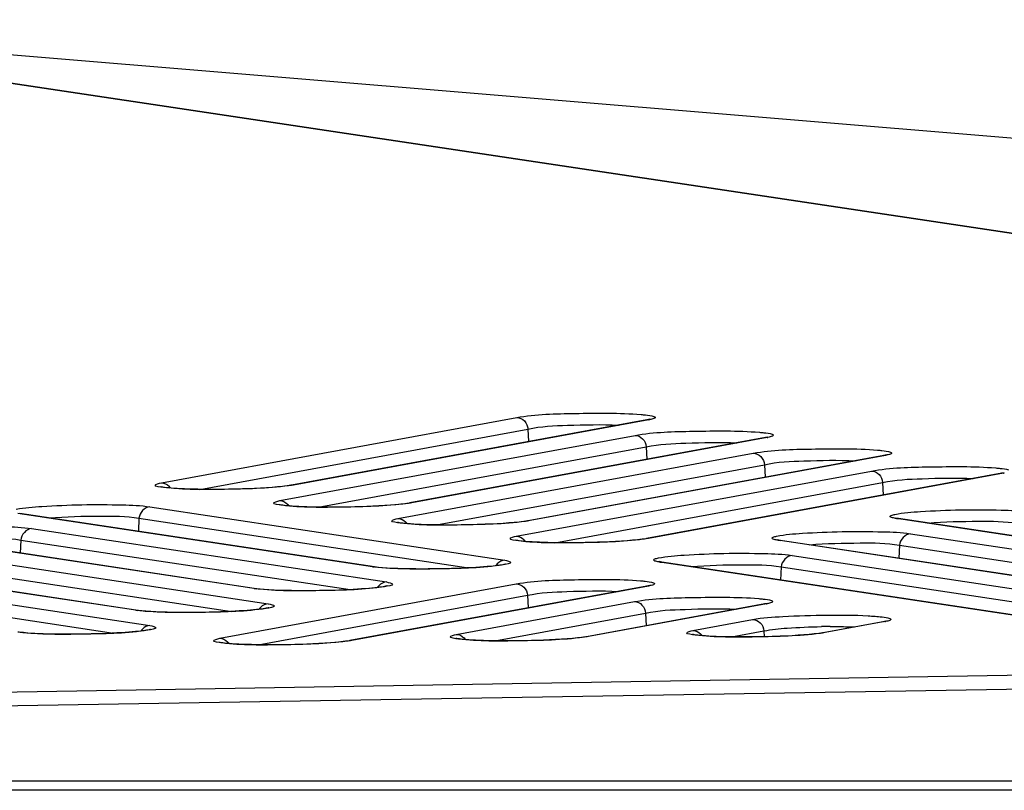
# Model space of a CAD drawing. Units: millimetres. Extents: x 0 to 9000, y 0 to 4000.
# Drawn here: x 3647 to 3672, y 3546 to 3565 of the extents above; entities that cross this region are included whole.
import ezdxf

# ---------------------------------------------------------------- set-up
doc = ezdxf.new("R2010")
doc.units = ezdxf.units.MM
doc.header["$LTSCALE"] = 495
doc.layers.add('7_ALL_FEATURES', color=7, linetype='CONTINUOUS')

msp = doc.modelspace()

# ---------------------------------------------------------------- linework, layer by layer
at = {"layer": '7_ALL_FEATURES', "color": 7, "linetype": 'Continuous'}
for p, q in [((3737.179, 3550.307), (3636.6, 3565.394)), ((3737.242, 3550.306), (3636.649, 3565.395)), ((3756.517, 3555.408), (3636.672, 3565.396)), ((3650.797, 3553.969), (3659.563, 3555.579)), ((3662.775, 3555.522), (3654.009, 3553.911)), ((3662.824, 3555.526), (3654.058, 3553.915)), ((3662.824, 3555.526), (3662.775, 3555.522)), ((3662.784, 3555.524), (3662.775, 3555.522)), ((3662.842, 3555.537), (3662.784, 3555.524)), ((3651.748, 3553.809), (3659.841, 3555.296)), ((3653.715, 3553.53), (3662.482, 3555.14)), ((3659.841, 3555.296), (3659.856, 3554.986)), ((3665.76, 3555.098), (3665.702, 3555.084)), ((3654.667, 3553.37), (3662.76, 3554.857)), ((3665.702, 3555.084), (3656.927, 3553.472)), ((3665.743, 3555.087), (3656.976, 3553.476)), ((3662.76, 3554.857), (3662.774, 3554.546)), ((3665.743, 3555.087), (3665.693, 3555.083)), ((3656.633, 3553.091), (3665.397, 3554.701)), ((3668.618, 3554.645), (3659.845, 3553.033)), ((3668.658, 3554.647), (3659.894, 3553.037)), ((3668.658, 3554.647), (3668.609, 3554.643)), ((3668.675, 3554.658), (3668.618, 3554.645)), ((3657.585, 3552.931), (3665.675, 3554.417)), ((3665.675, 3554.417), (3665.69, 3554.107)), ((3659.551, 3552.652), (3668.313, 3554.261)), ((3671.533, 3554.205), (3662.763, 3552.594)), ((3671.574, 3554.208), (3662.812, 3552.598)), ((3671.574, 3554.208), (3671.524, 3554.204)), ((3671.591, 3554.219), (3671.533, 3554.205)), ((3653.992, 3553.908), (3653.899, 3553.894)), ((3654.008, 3553.911), (3653.992, 3553.908)), ((3654.058, 3553.915), (3654.009, 3553.911)), ((3660.503, 3552.492), (3668.591, 3553.978)), ((3668.591, 3553.978), (3668.605, 3553.667)), ((3656.91, 3553.469), (3656.817, 3553.455)), ((3656.927, 3553.472), (3656.91, 3553.469)), ((3656.976, 3553.476), (3656.927, 3553.472)), ((3656.006, 3551.898), (3647.251, 3553.216)), ((3656.055, 3551.895), (3647.301, 3553.214)), ((3650.513, 3553.378), (3659.267, 3552.06)), ((3650.244, 3553.095), (3650.229, 3552.773)), ((3650.244, 3553.095), (3658.37, 3551.871)), ((3659.828, 3553.03), (3659.735, 3553.016)), ((3659.845, 3553.033), (3659.828, 3553.03)), ((3659.894, 3553.037), (3659.845, 3553.033)), ((3668.918, 3553.098), (3668.915, 3553.099)), ((3668.98, 3553.087), (3668.918, 3553.098)), ((3668.93, 3553.089), (3668.98, 3553.087)), ((3677.685, 3551.771), (3668.93, 3553.089)), ((3677.734, 3551.768), (3668.98, 3553.087)), ((3653.087, 3551.361), (3644.333, 3552.679)), ((3653.137, 3551.358), (3644.383, 3552.677)), ((3647.594, 3552.841), (3656.349, 3551.523)), ((3669.274, 3552.715), (3678.028, 3551.396)), ((3647.326, 3552.558), (3647.311, 3552.236)), ((3647.326, 3552.558), (3655.452, 3551.334)), ((3662.747, 3552.591), (3662.654, 3552.577)), ((3662.763, 3552.594), (3662.747, 3552.591)), ((3662.812, 3552.598), (3662.763, 3552.594)), ((3665.999, 3552.562), (3665.996, 3552.563)), ((3666.062, 3552.55), (3665.999, 3552.562)), ((3666.012, 3552.552), (3666.062, 3552.55)), ((3674.767, 3551.234), (3666.012, 3552.552)), ((3674.816, 3551.231), (3666.062, 3552.55)), ((3669.005, 3552.431), (3668.99, 3552.109)), ((3669.005, 3552.431), (3677.131, 3551.207)), ((3644.676, 3552.305), (3653.431, 3550.986)), ((3666.355, 3552.178), (3675.11, 3550.859)), ((3650.169, 3550.824), (3641.415, 3552.143)), ((3650.219, 3550.821), (3641.464, 3552.14)), ((3644.408, 3552.021), (3652.534, 3550.797)), ((3663.081, 3552.025), (3663.078, 3552.026)), ((3663.143, 3552.013), (3663.081, 3552.025)), ((3663.094, 3552.016), (3663.143, 3552.013)), ((3671.848, 3550.697), (3663.094, 3552.016)), ((3671.898, 3550.695), (3663.143, 3552.013)), ((3641.758, 3551.768), (3650.513, 3550.449)), ((3656.006, 3551.898), (3656.055, 3551.895)), ((3656.151, 3551.883), (3656.055, 3551.895)), ((3666.087, 3551.894), (3666.072, 3551.572)), ((3666.087, 3551.894), (3674.213, 3550.67)), ((3641.49, 3551.484), (3649.615, 3550.261)), ((3652.235, 3550.133), (3659.55, 3551.477)), ((3653.087, 3551.361), (3653.137, 3551.358)), ((3653.233, 3551.346), (3653.137, 3551.358)), ((3662.771, 3551.421), (3655.447, 3550.076)), ((3662.811, 3551.424), (3655.496, 3550.08)), ((3662.811, 3551.424), (3662.762, 3551.42)), ((3662.828, 3551.435), (3662.771, 3551.421)), ((3653.187, 3549.974), (3659.828, 3551.194)), ((3658.072, 3550.231), (3662.465, 3551.038)), ((3659.828, 3551.194), (3659.843, 3550.883)), ((3665.686, 3550.982), (3661.284, 3550.173)), ((3665.726, 3550.984), (3661.333, 3550.177)), ((3665.726, 3550.984), (3665.677, 3550.98)), ((3665.743, 3550.995), (3665.686, 3550.982)), ((3650.169, 3550.824), (3650.219, 3550.821)), ((3650.315, 3550.81), (3650.219, 3550.821)), ((3659.024, 3550.071), (3662.743, 3550.754)), ((3662.743, 3550.754), (3662.758, 3550.444)), ((3663.911, 3550.328), (3665.382, 3550.598)), ((3668.603, 3550.542), (3667.123, 3550.27)), ((3668.643, 3550.545), (3667.172, 3550.274)), ((3668.643, 3550.545), (3668.594, 3550.541)), ((3668.661, 3550.556), (3668.603, 3550.542)), ((3636.6, 3548.636), (3736.708, 3550.305)), ((3647.396, 3550.273), (3647.301, 3550.285)), ((3664.862, 3550.168), (3665.66, 3550.315)), ((3665.66, 3550.315), (3665.667, 3550.172)), ((3667.106, 3550.267), (3667.013, 3550.253)), ((3667.123, 3550.27), (3667.106, 3550.267)), ((3667.172, 3550.274), (3667.123, 3550.27)), ((3655.431, 3550.073), (3655.338, 3550.059)), ((3655.447, 3550.076), (3655.431, 3550.073)), ((3655.496, 3550.08), (3655.447, 3550.076)), ((3661.268, 3550.17), (3661.175, 3550.156)), ((3661.284, 3550.173), (3661.268, 3550.17)), ((3661.333, 3550.177), (3661.284, 3550.173)), ((3636.6, 3548.299), (3736.355, 3549.949)), ((3636.6, 3548.298), (3736.355, 3549.947)), ((3996.659, 3546.606), (1116.459, 3546.606)), ((3996.659, 3546.383), (1116.459, 3546.383))]:
    msp.add_line(p, q, dxfattribs=at)
for points in [[(3653.899, 3553.894), (3653.788, 3553.881), (3653.664, 3553.869), (3653.531, 3553.857), (3653.391, 3553.848), (3653.246, 3553.839), (3653.097, 3553.831), (3652.948, 3553.825), (3652.798, 3553.819), (3652.648, 3553.815), (3652.5, 3553.812), (3652.355, 3553.809), (3652.213, 3553.808), (3652.075, 3553.807), (3651.942, 3553.807), (3651.814, 3553.808), (3651.693, 3553.81), (3651.577, 3553.812), (3651.469, 3553.815), (3651.367, 3553.819), (3651.273, 3553.823), (3651.186, 3553.828), (3651.107, 3553.833), (3651.036, 3553.838), (3650.973, 3553.843)], [(3650.973, 3553.843), (3650.919, 3553.849), (3650.872, 3553.855), (3650.835, 3553.86), (3650.807, 3553.865), (3650.789, 3553.869), (3650.786, 3553.87)], [(3653.891, 3553.404), (3653.837, 3553.41), (3653.791, 3553.416), (3653.753, 3553.421), (3653.725, 3553.426), (3653.707, 3553.43), (3653.704, 3553.431)], [(3656.817, 3553.455), (3656.706, 3553.442), (3656.582, 3553.43), (3656.449, 3553.418), (3656.309, 3553.408), (3656.164, 3553.4), (3656.016, 3553.392), (3655.866, 3553.386), (3655.716, 3553.38), (3655.566, 3553.376), (3655.418, 3553.372), (3655.273, 3553.37), (3655.131, 3553.368), (3654.993, 3553.368), (3654.86, 3553.368), (3654.732, 3553.369), (3654.611, 3553.371), (3654.495, 3553.373), (3654.387, 3553.376), (3654.285, 3553.38), (3654.191, 3553.384), (3654.104, 3553.389), (3654.025, 3553.394), (3653.954, 3553.399), (3653.891, 3553.404)], [(3656.81, 3552.965), (3656.755, 3552.971), (3656.709, 3552.977), (3656.671, 3552.982), (3656.643, 3552.987), (3656.625, 3552.991), (3656.622, 3552.992)], [(3659.735, 3553.016), (3659.624, 3553.003), (3659.5, 3552.99), (3659.367, 3552.979), (3659.227, 3552.969), (3659.082, 3552.961), (3658.934, 3552.953), (3658.784, 3552.947), (3658.634, 3552.941), (3658.485, 3552.937), (3658.337, 3552.933), (3658.191, 3552.931), (3658.049, 3552.929), (3657.911, 3552.929), (3657.778, 3552.929), (3657.651, 3552.93), (3657.529, 3552.932), (3657.414, 3552.934), (3657.305, 3552.937), (3657.203, 3552.941), (3657.109, 3552.945), (3657.023, 3552.949), (3656.944, 3552.954), (3656.873, 3552.96), (3656.81, 3552.965)], [(3659.728, 3552.526), (3659.673, 3552.532), (3659.627, 3552.538), (3659.59, 3552.543), (3659.562, 3552.548), (3659.543, 3552.552), (3659.54, 3552.552)], [(3662.654, 3552.577), (3662.542, 3552.564), (3662.418, 3552.551), (3662.285, 3552.54), (3662.145, 3552.53), (3662, 3552.522), (3661.852, 3552.514), (3661.702, 3552.507), (3661.552, 3552.502), (3661.403, 3552.498), (3661.255, 3552.494), (3661.109, 3552.492), (3660.967, 3552.49), (3660.829, 3552.49), (3660.696, 3552.49), (3660.569, 3552.491), (3660.447, 3552.493), (3660.332, 3552.495), (3660.223, 3552.498), (3660.122, 3552.502), (3660.027, 3552.506), (3659.941, 3552.51), (3659.862, 3552.515), (3659.791, 3552.521), (3659.728, 3552.526)], [(3659.284, 3551.963), (3659.284, 3551.963), (3659.28, 3551.961), (3659.267, 3551.958), (3659.246, 3551.953), (3659.219, 3551.948), (3659.185, 3551.942), (3659.144, 3551.936), (3659.096, 3551.929)], [(3659.096, 3551.929), (3659.042, 3551.922), (3658.979, 3551.916), (3658.909, 3551.909), (3658.832, 3551.902), (3658.747, 3551.895), (3658.655, 3551.888), (3658.556, 3551.881), (3658.449, 3551.875), (3658.336, 3551.869), (3658.215, 3551.864), (3658.089, 3551.859), (3657.956, 3551.854), (3657.818, 3551.85), (3657.675, 3551.847), (3657.529, 3551.845), (3657.379, 3551.844), (3657.228, 3551.843), (3657.076, 3551.844), (3656.925, 3551.846), (3656.777, 3551.849), (3656.633, 3551.853), (3656.496, 3551.859), (3656.369, 3551.866), (3656.252, 3551.874), (3656.151, 3551.883)], [(3656.178, 3551.392), (3656.123, 3551.386), (3656.061, 3551.379), (3655.991, 3551.372), (3655.914, 3551.365), (3655.829, 3551.358), (3655.737, 3551.351), (3655.638, 3551.344), (3655.531, 3551.338), (3655.418, 3551.332), (3655.297, 3551.327), (3655.171, 3551.322), (3655.038, 3551.317), (3654.9, 3551.314), (3654.757, 3551.311), (3654.61, 3551.308), (3654.461, 3551.307), (3654.31, 3551.307), (3654.158, 3551.307), (3654.007, 3551.309), (3653.859, 3551.312), (3653.715, 3551.317), (3653.578, 3551.322), (3653.45, 3551.329), (3653.334, 3551.337), (3653.233, 3551.346)], [(3656.366, 3551.426), (3656.366, 3551.426), (3656.361, 3551.425), (3656.348, 3551.421), (3656.328, 3551.417), (3656.301, 3551.411), (3656.267, 3551.405), (3656.226, 3551.399), (3656.178, 3551.392)], [(3653.26, 3550.856), (3653.205, 3550.849), (3653.143, 3550.842), (3653.073, 3550.835), (3652.996, 3550.828), (3652.911, 3550.821), (3652.819, 3550.814), (3652.719, 3550.808), (3652.613, 3550.801), (3652.499, 3550.796), (3652.379, 3550.79), (3652.252, 3550.785), (3652.12, 3550.781), (3651.982, 3550.777), (3651.839, 3550.774), (3651.692, 3550.772), (3651.543, 3550.77), (3651.391, 3550.77), (3651.24, 3550.771), (3651.089, 3550.772), (3650.941, 3550.775), (3650.797, 3550.78), (3650.66, 3550.785), (3650.532, 3550.792), (3650.416, 3550.8), (3650.315, 3550.81)], [(3653.448, 3550.889), (3653.448, 3550.889), (3653.443, 3550.888), (3653.43, 3550.884), (3653.41, 3550.88), (3653.382, 3550.874), (3653.348, 3550.868), (3653.308, 3550.862), (3653.26, 3550.856)], [(3650.342, 3550.319), (3650.287, 3550.312), (3650.225, 3550.305), (3650.155, 3550.298), (3650.078, 3550.291), (3649.993, 3550.284), (3649.901, 3550.277), (3649.801, 3550.271), (3649.695, 3550.265), (3649.581, 3550.259), (3649.461, 3550.253), (3649.334, 3550.248), (3649.202, 3550.244), (3649.064, 3550.24), (3648.921, 3550.237), (3648.774, 3550.235), (3648.624, 3550.233), (3648.473, 3550.233), (3648.321, 3550.234), (3648.171, 3550.236), (3648.022, 3550.239), (3647.879, 3550.243), (3647.742, 3550.248), (3647.614, 3550.255), (3647.498, 3550.263), (3647.396, 3550.273)], [(3650.53, 3550.352), (3650.53, 3550.352), (3650.525, 3550.351), (3650.512, 3550.348), (3650.492, 3550.343), (3650.464, 3550.338), (3650.43, 3550.332), (3650.39, 3550.325), (3650.342, 3550.319)], [(3667.013, 3550.253), (3666.902, 3550.24), (3666.778, 3550.228), (3666.645, 3550.217), (3666.505, 3550.207), (3666.36, 3550.198), (3666.212, 3550.19), (3666.062, 3550.184), (3665.912, 3550.178), (3665.762, 3550.174), (3665.614, 3550.171), (3665.469, 3550.168), (3665.327, 3550.167), (3665.189, 3550.166), (3665.056, 3550.166), (3664.928, 3550.167), (3664.807, 3550.169), (3664.691, 3550.171), (3664.583, 3550.174), (3664.481, 3550.178), (3664.387, 3550.182), (3664.3, 3550.187), (3664.221, 3550.192), (3664.15, 3550.197), (3664.087, 3550.203)], [(3652.412, 3550.008), (3652.357, 3550.014), (3652.311, 3550.019), (3652.273, 3550.025), (3652.245, 3550.03), (3652.227, 3550.034), (3652.224, 3550.034)], [(3655.338, 3550.059), (3655.226, 3550.045), (3655.102, 3550.033), (3654.969, 3550.022), (3654.829, 3550.012), (3654.684, 3550.003), (3654.536, 3549.996), (3654.386, 3549.989), (3654.236, 3549.984), (3654.087, 3549.979), (3653.939, 3549.976), (3653.793, 3549.974), (3653.651, 3549.972), (3653.513, 3549.972), (3653.38, 3549.972), (3653.253, 3549.973), (3653.131, 3549.974), (3653.016, 3549.977), (3652.907, 3549.98), (3652.805, 3549.984), (3652.711, 3549.988), (3652.624, 3549.992), (3652.546, 3549.997), (3652.475, 3550.002), (3652.412, 3550.008)], [(3658.249, 3550.105), (3658.194, 3550.111), (3658.148, 3550.117), (3658.11, 3550.122), (3658.082, 3550.127), (3658.064, 3550.131), (3658.061, 3550.132)], [(3661.175, 3550.156), (3661.063, 3550.143), (3660.939, 3550.13), (3660.806, 3550.119), (3660.666, 3550.109), (3660.521, 3550.101), (3660.373, 3550.093), (3660.223, 3550.087), (3660.073, 3550.081), (3659.924, 3550.077), (3659.776, 3550.073), (3659.63, 3550.071), (3659.488, 3550.069), (3659.35, 3550.069), (3659.217, 3550.069), (3659.09, 3550.07), (3658.968, 3550.072), (3658.853, 3550.074), (3658.744, 3550.077), (3658.642, 3550.081), (3658.548, 3550.085), (3658.462, 3550.09), (3658.383, 3550.094), (3658.312, 3550.1), (3658.249, 3550.105)], [(3664.087, 3550.203), (3664.033, 3550.208), (3663.986, 3550.214), (3663.949, 3550.219), (3663.921, 3550.224), (3663.903, 3550.228), (3663.9, 3550.229)]]:
    msp.add_lwpolyline(points, dxfattribs=at)
for centre, radius, start, end in [((3662.543, 3557.057), 1.557, 280.4007, 281.1064), ((3665.462, 3556.618), 1.557, 280.4007, 281.1064), ((3668.377, 3556.178), 1.557, 280.4007, 281.1064), ((3671.293, 3555.739), 1.557, 280.4007, 281.1064), ((3650.767, 3553.671), 0.306, 33.5722, 44.4341), ((3653.685, 3553.232), 0.306, 33.5722, 44.4341), ((3656.603, 3552.793), 0.306, 33.5722, 44.4341), ((3659.521, 3552.354), 0.306, 33.5722, 44.4341), ((3659.306, 3551.763), 0.305, 136.5995, 148.2953), ((3656.388, 3551.226), 0.305, 136.5995, 148.2953), ((3662.53, 3552.955), 1.557, 280.4006, 281.1067), ((3665.445, 3552.515), 1.557, 280.4006, 281.1067), ((3653.47, 3550.69), 0.305, 136.5995, 148.2953), ((3668.362, 3552.076), 1.557, 280.4006, 281.1067), ((3650.552, 3550.153), 0.305, 136.5995, 148.2953), ((3663.881, 3550.03), 0.306, 33.5702, 44.434), ((3667.356, 3533.617), 16.807, 90.1905, 90.9395), ((3652.205, 3549.835), 0.306, 33.5702, 44.434), ((3658.042, 3549.933), 0.306, 33.5702, 44.434)]:
    msp.add_arc(centre, radius, start, end, dxfattribs=at)
for points, knots in [([(3659.563, 3555.579), (3660.036, 3555.666), (3661.066, 3555.681), (3662.09, 3555.701), (3662.632, 3555.655)], [0, 0, 0, 0, 0.469096, 1, 1, 1, 1]), ([(3659.563, 3555.579), (3659.632, 3555.578), (3659.776, 3555.512), (3659.836, 3555.369), (3659.842, 3555.296)], [0, 0, 0, 0, 0.485102, 1, 1, 1, 1]), ([(3662.632, 3555.655), (3662.668, 3555.652), (3662.774, 3555.641), (3662.882, 3555.631), (3662.948, 3555.606)], [0, 0, 0, 0, 0.34278, 1, 1, 1, 1]), ([(3662.948, 3555.606), (3662.959, 3555.602), (3662.987, 3555.595), (3662.973, 3555.571), (3662.967, 3555.567)], [0, 0, 0, 0, 0.607765, 1, 1, 1, 1]), ([(3659.841, 3555.296), (3660.16, 3555.366), (3660.912, 3555.396), (3661.658, 3555.413), (3662.078, 3555.394)], [0, 0, 0, 0, 0.436735, 1, 1, 1, 1]), ([(3662.967, 3555.567), (3662.961, 3555.563), (3662.922, 3555.545), (3662.879, 3555.536), (3662.843, 3555.529)], [0, 0, 0, 0, 0.159892, 1, 1, 1, 1]), ([(3662.482, 3555.14), (3662.954, 3555.227), (3663.984, 3555.242), (3665.008, 3555.262), (3665.55, 3555.216)], [0, 0, 0, 0, 0.469096, 1, 1, 1, 1]), ([(3662.482, 3555.14), (3662.55, 3555.139), (3662.694, 3555.073), (3662.754, 3554.93), (3662.76, 3554.857)], [0, 0, 0, 0, 0.485102, 1, 1, 1, 1]), ([(3665.55, 3555.216), (3665.586, 3555.213), (3665.692, 3555.202), (3665.801, 3555.192), (3665.866, 3555.167)], [0, 0, 0, 0, 0.34278, 1, 1, 1, 1]), ([(3665.885, 3555.128), (3665.879, 3555.124), (3665.84, 3555.106), (3665.797, 3555.097), (3665.761, 3555.09)], [0, 0, 0, 0, 0.159892, 1, 1, 1, 1]), ([(3665.866, 3555.167), (3665.877, 3555.163), (3665.905, 3555.155), (3665.891, 3555.132), (3665.885, 3555.128)], [0, 0, 0, 0, 0.607765, 1, 1, 1, 1]), ([(3662.76, 3554.857), (3663.078, 3554.927), (3663.83, 3554.957), (3664.576, 3554.974), (3664.996, 3554.955)], [0, 0, 0, 0, 0.436735, 1, 1, 1, 1]), ([(3665.397, 3554.701), (3665.87, 3554.788), (3666.9, 3554.803), (3667.924, 3554.822), (3668.466, 3554.777)], [0, 0, 0, 0, 0.469096, 1, 1, 1, 1]), ([(3665.397, 3554.701), (3665.466, 3554.7), (3665.61, 3554.633), (3665.67, 3554.49), (3665.675, 3554.417)], [0, 0, 0, 0, 0.485102, 1, 1, 1, 1]), ([(3668.466, 3554.777), (3668.502, 3554.774), (3668.608, 3554.762), (3668.716, 3554.753), (3668.782, 3554.728)], [0, 0, 0, 0, 0.34278, 1, 1, 1, 1]), ([(3668.801, 3554.688), (3668.795, 3554.684), (3668.755, 3554.666), (3668.712, 3554.658), (3668.677, 3554.651)], [0, 0, 0, 0, 0.159892, 1, 1, 1, 1]), ([(3668.782, 3554.728), (3668.793, 3554.724), (3668.821, 3554.716), (3668.807, 3554.692), (3668.801, 3554.688)], [0, 0, 0, 0, 0.607765, 1, 1, 1, 1]), ([(3665.675, 3554.417), (3665.994, 3554.488), (3666.746, 3554.517), (3667.491, 3554.534), (3667.911, 3554.515)], [0, 0, 0, 0, 0.436735, 1, 1, 1, 1]), ([(3668.313, 3554.261), (3668.785, 3554.348), (3669.815, 3554.363), (3670.839, 3554.383), (3671.381, 3554.337)], [0, 0, 0, 0, 0.469096, 1, 1, 1, 1]), ([(3668.313, 3554.261), (3668.381, 3554.26), (3668.525, 3554.194), (3668.585, 3554.051), (3668.591, 3553.978)], [0, 0, 0, 0, 0.485102, 1, 1, 1, 1]), ([(3671.381, 3554.337), (3671.417, 3554.334), (3671.523, 3554.323), (3671.632, 3554.313), (3671.697, 3554.288)], [0, 0, 0, 0, 0.34278, 1, 1, 1, 1]), ([(3650.848, 3553.854), (3650.778, 3553.863), (3650.527, 3553.893), (3650.743, 3553.959), (3650.797, 3553.969)], [0, 0, 0, 0, 0.562221, 1, 1, 1, 1]), ([(3653.932, 3553.896), (3653.409, 3553.826), (3652.379, 3553.808), (3651.347, 3553.792), (3650.848, 3553.854)], [0, 0, 0, 0, 0.512039, 1, 1, 1, 1]), ([(3668.591, 3553.978), (3668.909, 3554.048), (3669.661, 3554.078), (3670.407, 3554.095), (3670.827, 3554.075)], [0, 0, 0, 0, 0.436735, 1, 1, 1, 1]), ([(3647.215, 3553.317), (3647.423, 3553.361), (3647.965, 3553.398), (3648.838, 3553.438), (3649.727, 3553.432), (3650.289, 3553.412), (3650.513, 3553.378)], [0, 0, 0, 0, 0.193244, 0.49129, 0.794233, 1, 1, 1, 1]), ([(3653.767, 3553.415), (3653.697, 3553.424), (3653.445, 3553.454), (3653.661, 3553.52), (3653.715, 3553.53)], [0, 0, 0, 0, 0.562221, 1, 1, 1, 1]), ([(3656.85, 3553.457), (3656.328, 3553.387), (3655.297, 3553.369), (3654.265, 3553.353), (3653.767, 3553.415)], [0, 0, 0, 0, 0.512039, 1, 1, 1, 1]), ([(3648.025, 3553.105), (3648.442, 3553.14), (3649.181, 3553.152), (3649.927, 3553.152), (3650.244, 3553.095)], [0, 0, 0, 0, 0.564757, 1, 1, 1, 1]), ([(3668.789, 3553.125), (3668.782, 3553.129), (3668.767, 3553.151), (3668.795, 3553.16), (3668.805, 3553.165)], [0, 0, 0, 0, 0.397211, 1, 1, 1, 1]), ([(3668.894, 3553.19), (3669.102, 3553.234), (3669.645, 3553.271), (3670.518, 3553.311), (3671.406, 3553.305), (3671.968, 3553.285), (3672.192, 3553.251)], [0, 0, 0, 0, 0.193244, 0.49129, 0.794233, 1, 1, 1, 1]), ([(3656.685, 3552.976), (3656.615, 3552.984), (3656.364, 3553.015), (3656.579, 3553.081), (3656.633, 3553.091)], [0, 0, 0, 0, 0.562221, 1, 1, 1, 1]), ([(3659.768, 3553.018), (3659.246, 3552.948), (3658.215, 3552.93), (3657.183, 3552.914), (3656.685, 3552.976)], [0, 0, 0, 0, 0.512039, 1, 1, 1, 1]), ([(3668.93, 3553.089), (3668.914, 3553.092), (3668.866, 3553.1), (3668.816, 3553.109), (3668.789, 3553.125)], [0, 0, 0, 0, 0.344421, 1, 1, 1, 1]), ([(3669.704, 3552.978), (3670.121, 3553.013), (3670.86, 3553.025), (3671.606, 3553.025), (3671.923, 3552.968)], [0, 0, 0, 0, 0.564757, 1, 1, 1, 1]), ([(3644.297, 3552.78), (3644.505, 3552.824), (3645.047, 3552.861), (3645.92, 3552.901), (3646.809, 3552.895), (3647.37, 3552.875), (3647.594, 3552.841)], [0, 0, 0, 0, 0.193244, 0.49129, 0.794233, 1, 1, 1, 1]), ([(3665.976, 3552.653), (3666.184, 3552.697), (3666.726, 3552.735), (3667.599, 3552.774), (3668.488, 3552.768), (3669.05, 3552.748), (3669.274, 3552.715)], [0, 0, 0, 0, 0.193244, 0.49129, 0.794233, 1, 1, 1, 1]), ([(3645.107, 3552.568), (3645.523, 3552.603), (3646.263, 3552.615), (3647.009, 3552.615), (3647.326, 3552.558)], [0, 0, 0, 0, 0.564757, 1, 1, 1, 1]), ([(3659.603, 3552.537), (3659.533, 3552.545), (3659.282, 3552.576), (3659.497, 3552.642), (3659.551, 3552.652)], [0, 0, 0, 0, 0.562221, 1, 1, 1, 1]), ([(3662.686, 3552.578), (3662.164, 3552.509), (3661.134, 3552.491), (3660.101, 3552.475), (3659.603, 3552.537)], [0, 0, 0, 0, 0.512039, 1, 1, 1, 1]), ([(3665.871, 3552.588), (3665.864, 3552.592), (3665.849, 3552.615), (3665.877, 3552.624), (3665.887, 3552.628)], [0, 0, 0, 0, 0.397211, 1, 1, 1, 1]), ([(3666.012, 3552.552), (3665.995, 3552.555), (3665.948, 3552.564), (3665.898, 3552.572), (3665.871, 3552.588)], [0, 0, 0, 0, 0.344421, 1, 1, 1, 1]), ([(3666.786, 3552.441), (3667.203, 3552.476), (3667.942, 3552.488), (3668.688, 3552.489), (3669.005, 3552.431)], [0, 0, 0, 0, 0.564757, 1, 1, 1, 1]), ([(3663.058, 3552.116), (3663.266, 3552.16), (3663.808, 3552.198), (3664.681, 3552.237), (3665.57, 3552.231), (3666.131, 3552.212), (3666.355, 3552.178)], [0, 0, 0, 0, 0.193244, 0.49129, 0.794233, 1, 1, 1, 1]), ([(3659.22, 3551.944), (3658.724, 3551.865), (3657.69, 3551.847), (3656.659, 3551.83), (3656.133, 3551.882)], [0, 0, 0, 0, 0.48719, 1, 1, 1, 1]), ([(3659.267, 3552.06), (3659.321, 3552.052), (3659.536, 3551.993), (3659.289, 3551.955), (3659.22, 3551.944)], [0, 0, 0, 0, 0.437311, 1, 1, 1, 1]), ([(3662.953, 3552.051), (3662.946, 3552.055), (3662.931, 3552.078), (3662.958, 3552.087), (3662.969, 3552.091)], [0, 0, 0, 0, 0.397211, 1, 1, 1, 1]), ([(3663.094, 3552.016), (3663.077, 3552.018), (3663.03, 3552.027), (3662.98, 3552.035), (3662.953, 3552.051)], [0, 0, 0, 0, 0.344421, 1, 1, 1, 1]), ([(3663.868, 3551.904), (3664.284, 3551.939), (3665.024, 3551.951), (3665.77, 3551.952), (3666.087, 3551.894)], [0, 0, 0, 0, 0.564757, 1, 1, 1, 1]), ([(3656.349, 3551.523), (3656.403, 3551.515), (3656.617, 3551.456), (3656.371, 3551.418), (3656.302, 3551.407)], [0, 0, 0, 0, 0.437311, 1, 1, 1, 1]), ([(3659.55, 3551.477), (3660.022, 3551.564), (3661.053, 3551.579), (3662.077, 3551.599), (3662.619, 3551.553)], [0, 0, 0, 0, 0.469097, 1, 1, 1, 1]), ([(3659.55, 3551.477), (3659.619, 3551.476), (3659.763, 3551.41), (3659.822, 3551.267), (3659.828, 3551.194)], [0, 0, 0, 0, 0.485102, 1, 1, 1, 1]), ([(3662.619, 3551.553), (3662.655, 3551.55), (3662.761, 3551.539), (3662.869, 3551.529), (3662.935, 3551.504)], [0, 0, 0, 0, 0.342784, 1, 1, 1, 1]), ([(3662.954, 3551.465), (3662.948, 3551.461), (3662.908, 3551.443), (3662.866, 3551.434), (3662.83, 3551.427)], [0, 0, 0, 0, 0.159897, 1, 1, 1, 1]), ([(3662.935, 3551.504), (3662.946, 3551.5), (3662.974, 3551.492), (3662.96, 3551.469), (3662.954, 3551.465)], [0, 0, 0, 0, 0.607743, 1, 1, 1, 1]), ([(3656.302, 3551.407), (3655.806, 3551.328), (3654.772, 3551.31), (3653.741, 3551.293), (3653.215, 3551.345)], [0, 0, 0, 0, 0.48719, 1, 1, 1, 1]), ([(3659.828, 3551.194), (3660.147, 3551.264), (3660.899, 3551.294), (3661.644, 3551.311), (3662.065, 3551.292)], [0, 0, 0, 0, 0.436828, 1, 1, 1, 1]), ([(3653.431, 3550.986), (3653.485, 3550.978), (3653.699, 3550.919), (3653.452, 3550.881), (3653.383, 3550.87)], [0, 0, 0, 0, 0.437311, 1, 1, 1, 1]), ([(3662.465, 3551.038), (3662.937, 3551.125), (3663.968, 3551.14), (3664.992, 3551.159), (3665.534, 3551.114)], [0, 0, 0, 0, 0.469097, 1, 1, 1, 1]), ([(3662.465, 3551.038), (3662.534, 3551.037), (3662.678, 3550.97), (3662.737, 3550.827), (3662.743, 3550.754)], [0, 0, 0, 0, 0.485102, 1, 1, 1, 1]), ([(3665.534, 3551.114), (3665.57, 3551.11), (3665.676, 3551.099), (3665.784, 3551.09), (3665.85, 3551.065)], [0, 0, 0, 0, 0.342784, 1, 1, 1, 1]), ([(3665.869, 3551.025), (3665.863, 3551.021), (3665.823, 3551.003), (3665.781, 3550.995), (3665.745, 3550.988)], [0, 0, 0, 0, 0.159897, 1, 1, 1, 1]), ([(3665.85, 3551.065), (3665.861, 3551.061), (3665.889, 3551.053), (3665.875, 3551.029), (3665.869, 3551.025)], [0, 0, 0, 0, 0.607743, 1, 1, 1, 1]), ([(3653.383, 3550.87), (3652.888, 3550.791), (3651.854, 3550.773), (3650.822, 3550.756), (3650.297, 3550.808)], [0, 0, 0, 0, 0.48719, 1, 1, 1, 1]), ([(3662.743, 3550.754), (3663.062, 3550.825), (3663.814, 3550.854), (3664.559, 3550.871), (3664.98, 3550.852)], [0, 0, 0, 0, 0.436828, 1, 1, 1, 1]), ([(3665.382, 3550.598), (3665.628, 3550.643), (3666.243, 3550.682), (3667.192, 3550.713), (3668.012, 3550.708), (3668.525, 3550.668), (3668.707, 3550.648), (3668.767, 3550.625)], [0, 0, 0, 0, 0.22096, 0.542746, 0.840748, 0.943011, 1, 1, 1, 1]), ([(3665.382, 3550.598), (3665.451, 3550.597), (3665.595, 3550.531), (3665.655, 3550.388), (3665.66, 3550.315)], [0, 0, 0, 0, 0.485102, 1, 1, 1, 1]), ([(3668.786, 3550.586), (3668.78, 3550.582), (3668.74, 3550.564), (3668.698, 3550.555), (3668.662, 3550.548)], [0, 0, 0, 0, 0.159897, 1, 1, 1, 1]), ([(3668.767, 3550.625), (3668.778, 3550.621), (3668.806, 3550.613), (3668.792, 3550.59), (3668.786, 3550.586)], [0, 0, 0, 0, 0.607743, 1, 1, 1, 1]), ([(3650.465, 3550.333), (3649.97, 3550.254), (3648.936, 3550.236), (3647.904, 3550.219), (3647.379, 3550.272)], [0, 0, 0, 0, 0.48719, 1, 1, 1, 1]), ([(3650.513, 3550.449), (3650.566, 3550.441), (3650.781, 3550.383), (3650.534, 3550.344), (3650.465, 3550.333)], [0, 0, 0, 0, 0.437311, 1, 1, 1, 1]), ([(3663.962, 3550.213), (3663.892, 3550.222), (3663.641, 3550.252), (3663.857, 3550.318), (3663.911, 3550.328)], [0, 0, 0, 0, 0.562243, 1, 1, 1, 1]), ([(3667.046, 3550.255), (3666.524, 3550.185), (3665.493, 3550.167), (3664.461, 3550.151), (3663.962, 3550.213)], [0, 0, 0, 0, 0.512037, 1, 1, 1, 1]), ([(3665.66, 3550.315), (3665.848, 3550.356), (3666.324, 3550.395), (3666.798, 3550.417), (3667.08, 3550.422)], [0, 0, 0, 0, 0.405397, 1, 1, 1, 1]), ([(3667.3, 3550.424), (3667.353, 3550.424), (3667.552, 3550.424), (3667.751, 3550.419), (3667.897, 3550.413)], [0, 0, 0, 0, 0.266601, 1, 1, 1, 1]), ([(3652.287, 3550.018), (3652.217, 3550.027), (3651.966, 3550.057), (3652.181, 3550.123), (3652.235, 3550.133)], [0, 0, 0, 0, 0.562243, 1, 1, 1, 1]), ([(3655.37, 3550.06), (3654.848, 3549.991), (3653.818, 3549.973), (3652.785, 3549.956), (3652.287, 3550.018)], [0, 0, 0, 0, 0.512037, 1, 1, 1, 1]), ([(3658.124, 3550.116), (3658.054, 3550.124), (3657.803, 3550.155), (3658.018, 3550.221), (3658.072, 3550.231)], [0, 0, 0, 0, 0.562243, 1, 1, 1, 1]), ([(3661.207, 3550.158), (3660.685, 3550.088), (3659.655, 3550.07), (3658.622, 3550.054), (3658.124, 3550.116)], [0, 0, 0, 0, 0.512037, 1, 1, 1, 1])]:
    msp.add_open_spline(points, degree=3, knots=knots, dxfattribs=at)
for points in [[(3650.797, 3553.969), (3650.866, 3553.968), (3650.937, 3553.934), (3650.986, 3553.885)], [(3654.058, 3553.915), (3654.016, 3553.908), (3653.974, 3553.901), (3653.932, 3553.896)], [(3653.715, 3553.53), (3653.784, 3553.529), (3653.856, 3553.495), (3653.904, 3553.446)], [(3656.976, 3553.476), (3656.934, 3553.469), (3656.892, 3553.462), (3656.85, 3553.457)], [(3650.513, 3553.378), (3650.383, 3553.372), (3650.254, 3553.225), (3650.244, 3553.095)], [(3668.805, 3553.165), (3668.834, 3553.177), (3668.864, 3553.184), (3668.894, 3553.19)], [(3656.633, 3553.091), (3656.702, 3553.09), (3656.774, 3553.056), (3656.822, 3553.007)], [(3659.894, 3553.037), (3659.852, 3553.029), (3659.81, 3553.023), (3659.768, 3553.018)], [(3647.594, 3552.841), (3647.465, 3552.835), (3647.336, 3552.688), (3647.326, 3552.558)], [(3669.274, 3552.715), (3669.144, 3552.708), (3669.015, 3552.561), (3669.005, 3552.431)], [(3659.551, 3552.652), (3659.62, 3552.65), (3659.692, 3552.617), (3659.74, 3552.568)], [(3662.812, 3552.598), (3662.771, 3552.59), (3662.728, 3552.584), (3662.686, 3552.578)], [(3665.887, 3552.628), (3665.915, 3552.64), (3665.946, 3552.647), (3665.976, 3552.653)], [(3666.355, 3552.178), (3666.226, 3552.171), (3666.097, 3552.024), (3666.087, 3551.894)], [(3659.267, 3552.06), (3659.2, 3552.056), (3659.131, 3552.022), (3659.084, 3551.973)], [(3662.969, 3552.091), (3662.997, 3552.103), (3663.028, 3552.11), (3663.058, 3552.116)], [(3656.133, 3551.882), (3656.091, 3551.886), (3656.048, 3551.891), (3656.006, 3551.898)], [(3656.349, 3551.523), (3656.282, 3551.52), (3656.213, 3551.485), (3656.166, 3551.436)], [(3653.215, 3551.345), (3653.172, 3551.349), (3653.13, 3551.354), (3653.087, 3551.361)], [(3653.431, 3550.986), (3653.363, 3550.983), (3653.294, 3550.948), (3653.248, 3550.899)], [(3650.297, 3550.808), (3650.254, 3550.813), (3650.212, 3550.818), (3650.169, 3550.824)], [(3647.379, 3550.272), (3647.336, 3550.276), (3647.293, 3550.281), (3647.251, 3550.287)], [(3650.513, 3550.449), (3650.445, 3550.446), (3650.376, 3550.412), (3650.33, 3550.363)], [(3663.911, 3550.328), (3663.98, 3550.327), (3664.051, 3550.293), (3664.1, 3550.244)], [(3667.172, 3550.274), (3667.13, 3550.267), (3667.088, 3550.261), (3667.046, 3550.255)], [(3652.235, 3550.133), (3652.304, 3550.132), (3652.376, 3550.099), (3652.424, 3550.05)], [(3655.496, 3550.08), (3655.455, 3550.072), (3655.412, 3550.066), (3655.37, 3550.06)], [(3658.072, 3550.231), (3658.141, 3550.23), (3658.213, 3550.196), (3658.261, 3550.147)], [(3661.333, 3550.177), (3661.292, 3550.169), (3661.249, 3550.163), (3661.207, 3550.158)]]:
    msp.add_open_spline(points, degree=3, dxfattribs=at)

doc.saveas('drawing.dxf')
